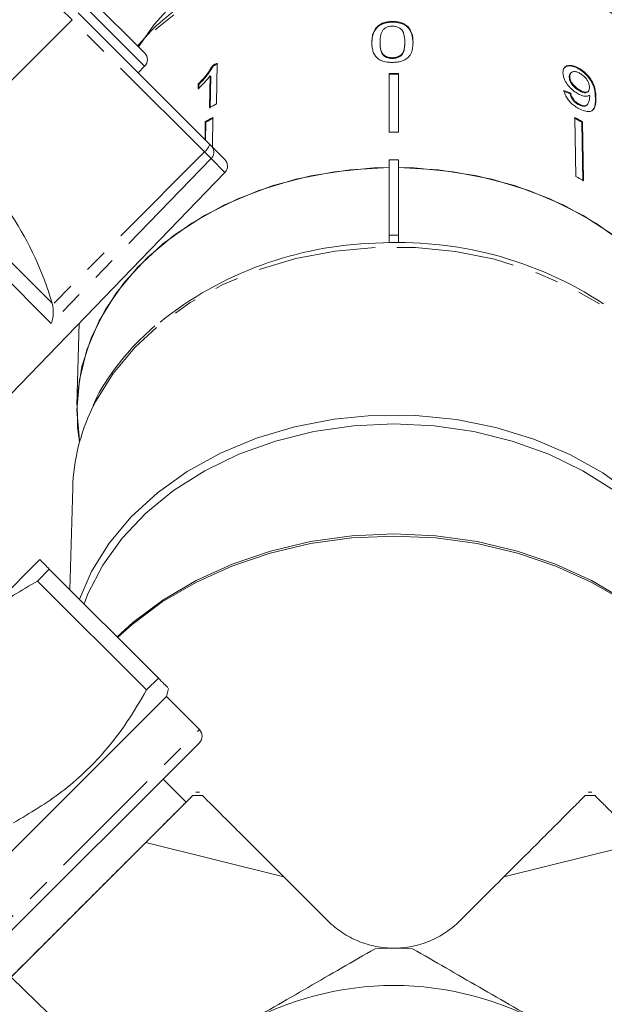
# Model space of a CAD drawing. Units: millimetres. Extents: x -136 to 698, y -53 to 346.
# Drawn here: x 214 to 246, y 231 to 284 of the extents above; entities that cross this region are included whole.
import ezdxf

# ---------------------------------------------------------------- set-up
doc = ezdxf.new("R2010")
doc.units = ezdxf.units.MM
doc.linetypes.add('PHANTOM', pattern=[12.7, 6.35, -1.27, 1.27, -1.27, 1.27, -1.27])

msp = doc.modelspace()

# ---------------------------------------------------------------- linework, layer by layer
at = {"color": 8, "linetype": 'PHANTOM', "lineweight": 0}
for p, q in [((217.279, 283.651), (200.579, 300.351)), ((221.173, 281.158), (214.809, 287.522)), ((224.376, 276.554), (217.279, 283.651)), ((216.167, 267.348), (201.672, 281.842)), ((216.209, 268.445), (202.63, 282.024)), ((245.374, 279.474), (245.345, 279.443)), ((224.376, 276.554), (216.232, 268.354)), ((224.736, 276.194), (224.376, 276.554)), ((224.736, 276.194), (216.167, 267.348)), ((225.477, 275.452), (224.736, 276.194)), ((207.844, 229.292), (224.108, 245.555)), ((224.269, 242.024), (223.749, 242.015)), ((244.806, 242.024), (245.326, 242.015))]:
    msp.add_line(p, q, dxfattribs=at)
at = {"color": 7, "linetype": 'Continuous', "lineweight": 15}
for p, q in [((215.516, 287.522), (221.173, 281.865)), ((217.606, 284.018), (224.655, 276.97)), ((217.279, 283.651), (210.655, 277.013)), ((234.461, 283.555), (234.461, 283.516)), ((233.799, 282.445), (233.799, 282.406)), ((235.123, 282.449), (235.123, 282.411)), ((220.82, 280.805), (221.173, 281.158)), ((224.824, 281.195), (224.853, 281.164)), ((225.023, 279.131), (225.058, 281.32)), ((234.461, 281.61), (234.461, 281.571)), ((224.687, 280.641), (224.659, 278.935)), ((224.687, 280.641), (224.717, 280.61)), ((224.689, 278.904), (224.717, 280.61)), ((234.288, 280.757), (234.288, 277.61)), ((234.788, 280.757), (234.788, 277.61)), ((243.972, 280.589), (243.943, 280.558)), ((244.037, 280.801), (244.008, 280.77)), ((244.458, 281.052), (244.429, 281.021)), ((224.05, 280.206), (224.046, 279.947)), ((224.05, 280.206), (224.079, 280.175)), ((224.075, 279.916), (224.079, 280.175)), ((244.023, 279.696), (243.993, 279.665)), ((244.522, 279.863), (244.493, 279.832)), ((244.944, 279.781), (244.973, 279.812)), ((244.46, 279.13), (244.43, 279.099)), ((244.877, 279.052), (244.907, 279.083)), ((224.426, 278.178), (224.411, 277.214)), ((224.426, 278.178), (224.456, 278.147)), ((224.44, 277.184), (224.456, 278.147)), ((224.831, 278.403), (224.805, 276.819)), ((244.245, 278.403), (244.296, 275.243)), ((244.649, 278.178), (244.62, 278.147)), ((244.671, 274.987), (244.62, 278.147)), ((244.649, 278.178), (244.7, 275.018)), ((224.655, 276.97), (224.762, 276.863)), ((224.762, 276.863), (225.471, 276.153)), ((234.288, 276.125), (234.788, 276.125)), ((234.288, 276.125), (234.288, 272.083)), ((234.788, 272.083), (234.788, 276.125)), ((214.008, 263.575), (225.477, 275.452)), ((234.288, 272.083), (234.788, 272.083)), ((234.288, 271.68), (234.288, 272.083)), ((234.788, 272.083), (234.788, 271.68)), ((216.232, 268.354), (216.209, 268.445)), ((217.66, 267.358), (217.541, 262.971)), ((217.317, 258.537), (217.168, 253.06)), ((215.552, 254.677), (212.291, 251.416)), ((216.062, 254.167), (215.423, 253.528)), ((216.062, 254.167), (221.908, 248.32)), ((221.269, 247.681), (215.423, 253.528)), ((221.269, 247.681), (221.908, 248.32)), ((206.077, 231.06), (222.34, 247.323)), ((222.34, 247.323), (222.46, 247.769)), ((224.108, 245.555), (222.34, 247.323)), ((208.551, 229.292), (224.108, 244.848)), ((223.401, 241.666), (222.163, 242.904)), ((224.114, 242.197), (223.927, 242.197)), ((245.148, 242.197), (244.962, 242.197)), ((223.401, 241.666), (212.303, 230.569)), ((221.23, 239.496), (228.64, 237.653)), ((240.435, 237.653), (247.845, 239.496)), ((214.013, 232.279), (220.305, 226.162))]:
    msp.add_line(p, q, dxfattribs=at)
at = {"color": 8, "linetype": 'PHANTOM', "lineweight": 0, "flags": 128}
for points in [[(251.202, 275.19), (251.069, 276.557), (250.661, 278.163), (249.988, 279.716), (249.061, 281.19), (247.896, 282.561), (246.511, 283.807), (244.93, 284.907), (243.178, 285.843), (241.285, 286.6), (239.28, 287.165), (237.198, 287.529), (235.072, 287.686), (232.937, 287.634), (230.829, 287.372), (228.781, 286.907), (226.828, 286.245), (225.002, 285.396), (223.332, 284.376), (221.846, 283.201), (220.84, 282.199)], [(233.535, 271.434), (231.388, 271.234), (229.29, 270.83), (227.276, 270.227), (225.375, 269.435), (223.62, 268.467), (222.036, 267.339), (220.65, 266.067), (219.482, 264.672), (218.552, 263.176), (218.364, 262.799)], [(250.674, 262.877), (250.581, 263.063), (249.669, 264.565), (248.519, 265.969), (247.148, 267.25), (245.578, 268.39), (243.834, 269.37), (241.943, 270.175), (239.935, 270.792), (237.843, 271.211), (235.698, 271.427), (233.535, 271.434)]]:
    msp.add_lwpolyline(points, dxfattribs=at)
at = {"color": 7, "linetype": 'Continuous', "lineweight": 15, "flags": 128}
for points in [[(222.838, 284.675), (221.679, 283.401), (220.852, 282.187)], [(234.288, 275.721), (233.47, 275.697), (231.352, 275.492), (229.284, 275.085), (227.299, 274.483), (225.429, 273.695), (223.701, 272.734), (222.145, 271.615), (220.784, 270.354), (219.64, 268.974), (218.731, 267.494), (218.072, 265.939), (217.672, 264.332), (217.538, 262.7), (217.672, 261.068), (217.685, 260.989)], [(234.288, 275.721), (232.169, 275.596), (230.088, 275.269), (228.075, 274.745), (226.164, 274.033), (224.384, 273.145), (222.763, 272.093), (221.325, 270.894), (220.094, 269.568), (219.088, 268.134), (218.324, 266.615), (217.813, 265.035), (217.564, 263.418), (217.579, 261.79), (217.685, 260.989)], [(251.538, 262.7), (251.404, 264.332), (251.004, 265.939), (250.344, 267.494), (249.435, 268.974), (248.291, 270.354), (246.93, 271.615), (245.374, 272.734), (243.647, 273.695), (241.776, 274.483), (239.791, 275.085), (237.723, 275.492), (235.605, 275.697), (234.788, 275.721)], [(251.39, 260.989), (251.496, 261.79), (251.512, 263.418), (251.262, 265.035), (250.751, 266.615), (249.987, 268.134), (248.982, 269.568), (247.75, 270.894), (246.313, 272.093), (244.691, 273.145), (242.911, 274.033), (241, 274.745), (238.988, 275.269), (236.906, 275.596), (234.788, 275.721)], [(233.521, 262.42), (231.342, 262.217), (229.214, 261.806), (227.17, 261.194), (225.242, 260.391), (223.461, 259.41), (221.855, 258.264), (220.448, 256.974), (219.264, 255.559), (218.32, 254.041), (217.672, 252.557)], [(251.918, 247.674), (252.012, 248.995), (251.884, 250.673), (251.483, 252.326), (250.814, 253.927), (249.889, 255.451), (248.722, 256.875), (247.331, 258.175), (245.738, 259.331), (243.968, 260.325), (242.05, 261.142), (240.014, 261.768), (237.891, 262.194), (235.715, 262.412), (233.521, 262.42)], [(246.346, 258.384), (244.677, 259.442), (242.848, 260.331), (240.888, 261.038), (238.828, 261.551), (236.7, 261.861), (234.538, 261.966), (232.376, 261.861), (230.248, 261.551), (228.187, 261.038), (226.227, 260.331), (224.398, 259.442), (222.729, 258.384), (221.246, 257.175), (219.973, 255.832), (218.929, 254.378), (218.132, 252.835), (217.923, 252.306)], [(219.702, 250.527), (220.546, 251.294), (222.151, 252.503), (223.934, 253.556), (225.867, 254.439), (227.924, 255.139), (230.076, 255.647), (232.291, 255.954), (234.538, 256.057), (236.785, 255.954), (239, 255.647), (241.151, 255.139), (243.208, 254.439), (245.141, 253.556), (246.924, 252.503), (248.53, 251.294), (249.936, 249.948), (250.997, 248.658)], [(251.788, 247.488), (251.189, 248.397), (249.988, 249.858), (248.57, 251.2), (246.954, 252.404), (245.163, 253.453), (243.223, 254.332), (241.161, 255.029), (239.006, 255.534), (236.788, 255.839), (234.538, 255.942), (232.288, 255.839), (230.069, 255.534), (227.914, 255.029), (225.852, 254.332), (223.912, 253.453), (222.121, 252.404), (220.506, 251.2), (219.726, 250.503)]]:
    msp.add_lwpolyline(points, dxfattribs=at)
at = {"color": 7, "linetype": 'Continuous', "lineweight": 15}
for centre, radius, start, end in [((220.82, 281.512), 0.5, 315, 45), ((233.241, 265.714), 17.621, 117.6699, 118.5345), ((233.245, 265.728), 17.569, 117.6657, 118.5328), ((234.538, 258.749), 22.009, 89.3492, 90.6508), ((234.538, 258.776), 21.944, 89.3472, 90.6528), ((233.21, 263.52), 17.628, 117.6739, 119.0148), ((233.123, 263.027), 17.469, 118.3395, 119.8579), ((233.127, 263.042), 17.417, 118.3373, 119.8602), ((235.948, 263.042), 17.417, 60.1398, 61.6627), ((235.952, 263.027), 17.469, 60.1421, 61.6605), ((234.538, 255.488), 22.123, 89.3525, 90.6475), ((199.024, 263.389), 17.914, 16.3943, 49.5138), ((225.118, 275.8), 0.5, 316, 45), ((235.959, 259.789), 17.559, 60.146, 61.6566), ((234.081, 252.324), 19.337, 91.5672, 128.6427), ((234.797, 251.71), 19.983, 56.6876, 93.5729), ((227.846, 258.211), 10.534, 154.1794, 178.2303), ((223.754, 245.202), 0.5, 315, 45), ((234.538, 215.326), 18.5, 86.888, 93.112), ((234.538, 215.326), 16.5, 60, 120)]:
    msp.add_arc(centre, radius, start, end, dxfattribs=at)
at = {"color": 8, "linetype": 'PHANTOM', "lineweight": 0}
for centre, radius, start, end in [((223.963, 277.131), 0.71, 305.5606, 346.8509), ((224.408, 276.541), 0.478, 313.3479, 42.2163)]:
    msp.add_arc(centre, radius, start, end, dxfattribs=at)
at = {"color": 7, "linetype": 'Continuous', "lineweight": 15}
for centre, major_axis, start_param, end_param in [((234.514, 269.091), (16.724, 1.84), 0.890834, 0.916971), ((234.514, 269.092), (16.774, 1.845), 0.890746, 0.916806)]:
    msp.add_ellipse(centre, major_axis=major_axis, ratio=0.724119, start_param=start_param, end_param=end_param, dxfattribs=at)
for points, knots in [([(251.206, 274.913), (251.198, 275.201), (251.178, 276.009), (250.955, 277.329), (250.472, 278.843), (249.758, 280.3), (248.827, 281.679), (247.69, 282.963), (246.363, 284.131), (244.865, 285.167), (243.217, 286.056), (241.444, 286.785), (239.571, 287.343), (237.625, 287.723), (235.635, 287.919), (233.629, 287.927), (231.636, 287.749), (229.683, 287.386), (227.798, 286.844), (226.01, 286.127), (224.341, 285.249), (222.828, 284.214), (221.63, 283.21), (221.025, 282.508), (220.796, 282.243)], [0, 0, 0, 0, 0.025701, 0.072151, 0.118635, 0.165228, 0.211996, 0.25896, 0.306102, 0.353385, 0.400765, 0.448207, 0.495681, 0.543172, 0.590672, 0.638181, 0.685702, 0.733239, 0.780795, 0.82837, 0.875958, 0.923538, 0.971083, 1, 1, 1, 1]), ([(234.461, 283.555), (234.391, 283.552), (234.249, 283.548), (234.017, 283.503), (233.789, 283.406), (233.568, 283.221), (233.432, 282.975), (233.366, 282.695), (233.36, 282.515), (233.357, 282.425)], [0, 0, 0, 0, 0.089824, 0.18256, 0.305972, 0.429139, 0.634171, 0.81561, 1, 1, 1, 1]), ([(233.357, 282.386), (233.362, 282.504), (233.372, 282.742), (233.48, 283.059), (233.685, 283.298), (233.932, 283.437), (234.197, 283.506), (234.377, 283.513), (234.461, 283.516)], [0, 0, 0, 0, 0.23953, 0.485543, 0.643572, 0.768289, 0.892784, 1, 1, 1, 1]), ([(233.998, 283.15), (234.026, 283.171), (234.095, 283.225), (234.24, 283.285), (234.374, 283.303), (234.445, 283.304), (234.456, 283.305)], [0, 0, 0, 0, 0.246189, 0.601061, 0.936288, 1, 1, 1, 1]), ([(234.456, 283.305), (234.522, 283.301), (234.656, 283.294), (234.838, 283.219), (234.994, 283.094), (235.112, 282.827), (235.119, 282.607), (235.123, 282.449)], [0, 0, 0, 0, 0.1175047, 0.2360195, 0.3740892, 0.5544696, 1, 1, 1, 1]), ([(235.565, 282.432), (235.562, 282.544), (235.557, 282.771), (235.442, 283.077), (235.27, 283.318), (235.034, 283.46), (234.764, 283.541), (234.566, 283.55), (234.461, 283.555)], [0, 0, 0, 0, 0.22807, 0.462108, 0.627754, 0.746629, 0.864958, 1, 1, 1, 1]), ([(234.461, 283.516), (234.596, 283.508), (234.828, 283.494), (235.121, 283.382), (235.356, 283.189), (235.541, 282.85), (235.556, 282.565), (235.565, 282.394)], [0, 0, 0, 0, 0.173199, 0.296913, 0.42116, 0.651983, 1, 1, 1, 1]), ([(233.799, 282.445), (233.8, 282.505), (233.802, 282.625), (233.834, 282.842), (233.885, 283.026), (233.981, 283.131), (233.998, 283.15)], [0, 0, 0, 0, 0.251337, 0.502853, 0.911095, 1, 1, 1, 1]), ([(233.357, 282.425), (233.36, 282.347), (233.364, 282.192), (233.422, 281.918), (233.528, 281.696), (233.666, 281.575), (233.692, 281.552)], [0, 0, 0, 0, 0.251228, 0.502777, 0.907241, 1, 1, 1, 1]), ([(234.461, 281.61), (234.396, 281.613), (234.265, 281.62), (234.086, 281.69), (233.926, 281.806), (233.81, 282.067), (233.803, 282.288), (233.799, 282.445)], [0, 0, 0, 0, 0.115842, 0.23261, 0.372244, 0.552033, 1, 1, 1, 1]), ([(233.799, 282.406), (233.801, 282.318), (233.806, 282.145), (233.851, 281.92), (233.954, 281.737), (234.12, 281.633), (234.299, 281.578), (234.409, 281.573), (234.461, 281.571)], [0, 0, 0, 0, 0.251773, 0.492918, 0.647444, 0.803807, 0.907246, 1, 1, 1, 1]), ([(235.123, 282.449), (235.121, 282.361), (235.116, 282.188), (235.07, 281.964), (234.968, 281.781), (234.803, 281.674), (234.624, 281.617), (234.513, 281.612), (234.461, 281.61)], [0, 0, 0, 0, 0.251723, 0.4916764, 0.6461393, 0.8024834, 0.9076848, 1, 1, 1, 1]), ([(234.461, 281.359), (234.53, 281.361), (234.672, 281.365), (234.902, 281.403), (235.129, 281.486), (235.349, 281.652), (235.488, 281.883), (235.555, 282.158), (235.561, 282.34), (235.565, 282.432)], [0, 0, 0, 0, 0.089233, 0.181357, 0.303982, 0.426433, 0.62688, 0.811796, 1, 1, 1, 1]), ([(234.461, 281.571), (234.527, 281.575), (234.66, 281.584), (234.828, 281.652), (234.966, 281.748), (235.068, 281.914), (235.116, 282.14), (235.121, 282.32), (235.123, 282.411)], [0, 0, 0, 0, 0.1175636, 0.2357809, 0.3497861, 0.4866396, 0.7403839, 1, 1, 1, 1]), ([(224.824, 281.195), (224.724, 281.032), (224.571, 280.782), (224.288, 280.452), (224.13, 280.289), (224.05, 280.206)], [0, 0, 0, 0, 0.478467, 0.736625, 1, 1, 1, 1]), ([(224.079, 280.175), (224.156, 280.254), (224.309, 280.411), (224.593, 280.74), (224.749, 280.995), (224.853, 281.164)], [0, 0, 0, 0, 0.251734, 0.503844, 1, 1, 1, 1]), ([(233.692, 281.552), (233.771, 281.507), (233.929, 281.416), (234.213, 281.365), (234.391, 281.361), (234.461, 281.359)], [0, 0, 0, 0, 0.377765, 0.757775, 1, 1, 1, 1]), ([(244.458, 281.052), (244.357, 281.101), (244.153, 281.201), (243.894, 281.211), (243.709, 281.132), (243.615, 280.982), (243.609, 280.849), (243.606, 280.789)], [0, 0, 0, 0, 0.216169, 0.434449, 0.624547, 0.828603, 1, 1, 1, 1]), ([(243.679, 281.06), (243.714, 281.092), (243.794, 281.167), (244.008, 281.182), (244.237, 281.122), (244.379, 281.047), (244.429, 281.021)], [0, 0, 0, 0, 0.23538, 0.539029, 0.838352, 1, 1, 1, 1]), ([(224.046, 279.947), (224.103, 280.002), (224.218, 280.113), (224.439, 280.342), (224.588, 280.522), (224.687, 280.641)], [0, 0, 0, 0, 0.250772, 0.50145, 1, 1, 1, 1]), ([(243.606, 280.789), (243.619, 280.679), (243.641, 280.492), (243.823, 280.187), (244.044, 279.937), (244.258, 279.768), (244.382, 279.696), (244.419, 279.675)], [0, 0, 0, 0, 0.300874, 0.509993, 0.719308, 0.91772, 1, 1, 1, 1]), ([(244.012, 280.766), (243.991, 280.741), (243.946, 280.687), (243.944, 280.603), (243.943, 280.558)], [0, 0, 0, 0, 0.471524, 1, 1, 1, 1]), ([(243.972, 280.589), (243.979, 280.659), (243.99, 280.775), (244.108, 280.861), (244.251, 280.878), (244.399, 280.835), (244.486, 280.788), (244.516, 280.772)], [0, 0, 0, 0, 0.302278, 0.507715, 0.713266, 0.901517, 1, 1, 1, 1]), ([(244.522, 279.863), (244.443, 279.913), (244.309, 279.997), (244.146, 280.165), (244.038, 280.324), (243.981, 280.47), (243.975, 280.553), (243.972, 280.589)], [0, 0, 0, 0, 0.272262, 0.45801, 0.643307, 0.844978, 1, 1, 1, 1]), ([(244.429, 281.021), (244.529, 280.956), (244.729, 280.827), (244.987, 280.551), (245.177, 280.254), (245.327, 279.86), (245.338, 279.611), (245.345, 279.443)], [0, 0, 0, 0, 0.16496, 0.33044, 0.487919, 0.655436, 1, 1, 1, 1]), ([(245.374, 279.474), (245.369, 279.602), (245.359, 279.834), (245.251, 280.199), (245.058, 280.527), (244.815, 280.802), (244.602, 280.969), (244.482, 281.038), (244.458, 281.052)], [0, 0, 0, 0, 0.264603, 0.48002, 0.641167, 0.802687, 0.960584, 1, 1, 1, 1]), ([(244.516, 280.772), (244.578, 280.733), (244.692, 280.661), (244.837, 280.508), (244.943, 280.35), (245.017, 280.175), (245.025, 280.071), (245.03, 280.013)], [0, 0, 0, 0, 0.210842, 0.38775, 0.564402, 0.758448, 1, 1, 1, 1]), ([(243.943, 280.558), (243.952, 280.486), (243.967, 280.366), (244.086, 280.173), (244.222, 280.021), (244.366, 279.908), (244.456, 279.854), (244.493, 279.832)], [0, 0, 0, 0, 0.299597, 0.493019, 0.686422, 0.873125, 1, 1, 1, 1]), ([(243.658, 279.854), (243.683, 279.753), (243.725, 279.584), (243.899, 279.326), (244.098, 279.123), (244.289, 278.982), (244.405, 278.915), (244.446, 278.891)], [0, 0, 0, 0, 0.300068, 0.500322, 0.700861, 0.893094, 1, 1, 1, 1]), ([(243.993, 279.665), (244.014, 279.588), (244.045, 279.474), (244.159, 279.31), (244.27, 279.204), (244.364, 279.138), (244.417, 279.107), (244.43, 279.099)], [0, 0, 0, 0, 0.389963, 0.575203, 0.76095, 0.940607, 1, 1, 1, 1]), ([(244.46, 279.13), (244.404, 279.165), (244.307, 279.225), (244.185, 279.346), (244.091, 279.483), (244.045, 279.601), (244.027, 279.675), (244.023, 279.696)], [0, 0, 0, 0, 0.249616, 0.430865, 0.612, 0.891556, 1, 1, 1, 1]), ([(244.419, 279.675), (244.505, 279.634), (244.677, 279.551), (244.895, 279.526), (244.991, 279.572), (245.037, 279.593)], [0, 0, 0, 0, 0.340713, 0.682703, 1, 1, 1, 1]), ([(245.039, 279.54), (245.035, 279.459), (245.027, 279.303), (244.959, 279.143), (244.87, 279.034), (244.731, 279.024), (244.587, 279.064), (244.496, 279.111), (244.46, 279.13)], [0, 0, 0, 0, 0.252231, 0.489135, 0.636962, 0.786949, 0.913678, 1, 1, 1, 1]), ([(244.493, 279.832), (244.557, 279.8), (244.676, 279.739), (244.821, 279.724), (244.91, 279.741), (244.933, 279.777), (244.939, 279.786)], [0, 0, 0, 0, 0.34101, 0.626584, 0.911855, 1, 1, 1, 1]), ([(245.03, 280.013), (245.025, 279.952), (245.018, 279.85), (244.93, 279.768), (244.808, 279.753), (244.665, 279.788), (244.565, 279.841), (244.522, 279.863)], [0, 0, 0, 0, 0.277859, 0.467963, 0.658232, 0.852577, 1, 1, 1, 1]), ([(245.037, 279.593), (245.037, 279.584), (245.038, 279.571), (245.039, 279.553), (245.039, 279.544), (245.039, 279.54)], [0, 0, 0, 0, 0.499987, 0.749991, 1, 1, 1, 1]), ([(244.43, 279.099), (244.506, 279.064), (244.646, 278.997), (244.803, 278.992), (244.853, 279.037), (244.874, 279.055)], [0, 0, 0, 0, 0.406081, 0.759017, 1, 1, 1, 1]), ([(244.446, 278.891), (244.552, 278.838), (244.767, 278.732), (245.027, 278.705), (245.228, 278.788), (245.366, 279.034), (245.371, 279.307), (245.374, 279.474)], [0, 0, 0, 0, 0.160649, 0.322923, 0.462627, 0.671065, 1, 1, 1, 1]), ([(245.345, 279.443), (245.351, 279.225), (245.358, 278.958), (245.211, 278.825), (245.183, 278.801)], [0, 0, 0, 0, 0.816147, 1, 1, 1, 1]), ([(216.232, 268.354), (216.252, 268.222), (216.297, 267.913), (216.246, 267.581), (216.185, 267.395), (216.167, 267.35), (216.167, 267.348)], [0, 0, 0, 0, 0.354928, 0.834177, 0.994493, 1, 1, 1, 1]), ([(221.723, 267.226), (221.31, 266.848), (220.454, 266.066), (219.414, 264.728), (218.72, 263.674), (218.464, 263.057), (218.419, 262.949)], [0, 0, 0, 0, 0.297242, 0.615533, 0.932822, 1, 1, 1, 1]), ([(216.062, 254.167), (215.974, 254.255), (215.733, 254.496), (215.622, 254.607), (215.552, 254.677)], [0, 0, 0, 0, 0.3657218, 1, 1, 1, 1]), ([(212.291, 251.416), (212.501, 251.588), (213.473, 252.384), (214.566, 253.025), (215.423, 253.528)], [0, 0, 0, 0, 0.21568, 1, 1, 1, 1]), ([(221.908, 248.32), (222.124, 248.105), (222.442, 247.786), (222.417, 247.812), (222.409, 247.82)], [0, 0, 0, 0, 0.674574, 1, 1, 1, 1]), ([(214.133, 240.545), (215.024, 241.075), (216.826, 242.149), (218.815, 244.056), (220.266, 245.946), (220.934, 247.101), (221.269, 247.681)], [0, 0, 0, 0, 0.3020167, 0.6111331, 0.8046693, 1, 1, 1, 1]), ([(223.749, 242.015), (223.668, 241.933), (223.552, 241.818), (223.328, 241.593), (223.244, 241.51), (223.06, 241.325), (222.958, 241.223), (222.63, 240.896), (222.38, 240.646), (221.837, 240.103), (221.544, 239.81), (221.23, 239.496)], [0, 0, 0, 0, 0.25, 0.25, 0.375, 0.375, 0.5, 0.5, 0.75, 0.75, 1, 1, 1, 1]), ([(224.269, 242.024), (224.329, 241.964), (224.405, 241.888), (224.591, 241.702), (224.701, 241.592), (225.078, 241.215), (225.396, 240.897), (225.961, 240.332), (226.165, 240.128), (226.597, 239.696), (226.825, 239.468), (227.543, 238.75), (228.066, 238.227), (228.64, 237.653)], [0, 0, 0, 0, 0.125, 0.125, 0.25, 0.25, 0.5, 0.5, 0.625, 0.625, 0.75, 0.75, 1, 1, 1, 1]), ([(240.435, 237.653), (240.964, 238.182), (241.47, 238.687), (242.189, 239.406), (242.424, 239.641), (242.867, 240.085), (243.076, 240.293), (243.466, 240.684), (243.649, 240.866), (243.979, 241.197), (244.125, 241.343), (244.509, 241.727), (244.694, 241.912), (244.806, 242.024)], [0, 0, 0, 0, 0.25, 0.25, 0.375, 0.375, 0.5, 0.5, 0.625, 0.625, 0.75, 0.75, 1, 1, 1, 1]), ([(247.845, 239.496), (247.53, 239.811), (247.235, 240.106), (246.828, 240.513), (246.699, 240.642), (246.454, 240.887), (246.337, 241.004), (246.014, 241.327), (245.831, 241.51), (245.528, 241.813), (245.409, 241.932), (245.326, 242.015)], [0, 0, 0, 0, 0.25, 0.25, 0.375, 0.375, 0.5, 0.5, 0.75, 0.75, 1, 1, 1, 1]), ([(221.23, 239.496), (220.671, 238.937), (220.089, 238.354), (219.323, 237.589), (219.168, 237.434), (218.854, 237.12), (218.695, 236.961), (218.22, 236.486), (217.904, 236.169), (217.273, 235.538), (216.958, 235.223), (216.329, 234.594), (216.014, 234.28), (215.41, 233.676), (215.117, 233.383), (214.55, 232.816), (214.275, 232.54), (214.013, 232.279)], [0, 0, 0, 0, 0.25, 0.25, 0.3125, 0.3125, 0.375, 0.375, 0.5, 0.5, 0.625, 0.625, 0.75, 0.75, 0.875, 0.875, 1, 1, 1, 1]), ([(231.002, 235.291), (231.24, 235.053), (231.498, 234.843), (232.045, 234.48), (232.338, 234.324), (232.946, 234.075), (233.257, 233.983), (233.89, 233.858), (234.214, 233.826), (234.538, 233.826)], [0, 0, 0, 0, 0.25, 0.25, 0.5, 0.5, 0.75, 0.75, 1, 1, 1, 1]), ([(234.538, 233.826), (234.868, 233.826), (235.192, 233.859), (235.671, 233.954), (235.829, 233.993), (236.143, 234.088), (236.299, 234.144), (236.753, 234.332), (237.04, 234.486), (237.583, 234.848), (237.84, 235.058), (238.073, 235.291)], [0, 0, 0, 0, 0.25, 0.25, 0.375, 0.375, 0.5, 0.5, 0.75, 0.75, 1, 1, 1, 1]), ([(233.533, 233.799), (232.342, 233.111), (231.144, 232.42), (228.73, 231.026), (227.514, 230.324), (226.288, 229.616)], [0, 0, 0, 0, 0.5, 0.5, 1, 1, 1, 1]), ([(242.788, 229.616), (242.179, 229.967), (241.565, 230.322), (240.343, 231.027), (239.736, 231.378), (237.923, 232.424), (236.728, 233.114), (235.542, 233.799)], [0, 0, 0, 0, 0.25, 0.25, 0.5, 0.5, 1, 1, 1, 1])]:
    msp.add_open_spline(points, degree=3, knots=knots, dxfattribs=at)
for points in [[(228.64, 237.653), (229.409, 236.884), (230.199, 236.094), (231.002, 235.291)], [(238.073, 235.291), (238.864, 236.082), (239.652, 236.87), (240.435, 237.653)]]:
    msp.add_open_spline(points, degree=3, dxfattribs=at)

doc.saveas('drawing.dxf')
